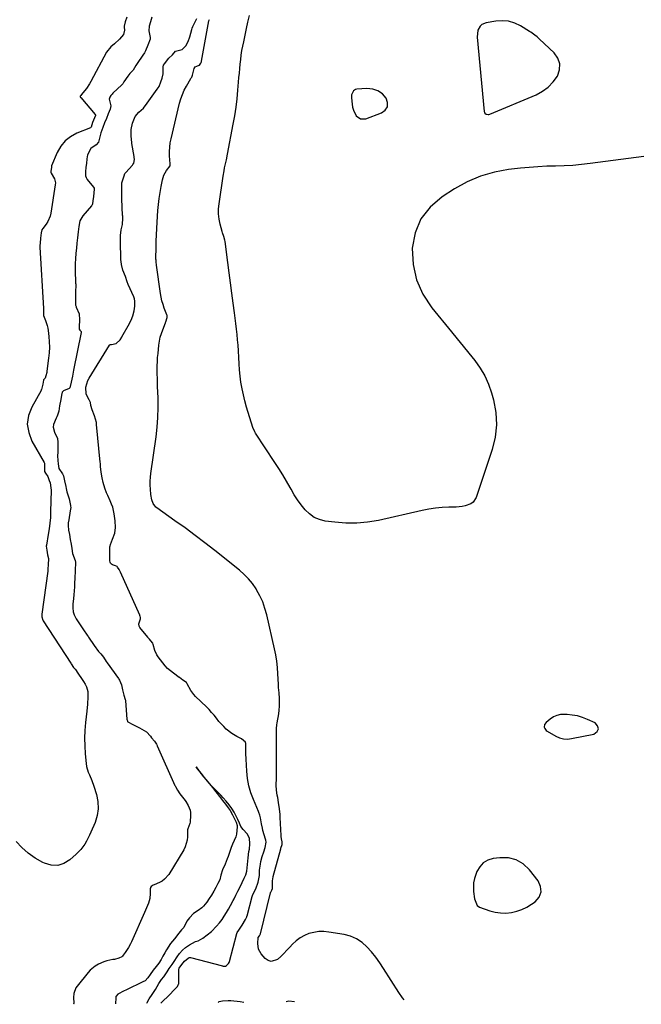
# Model space of a CAD drawing. Units: inches. Extents: x 1846853 to 1852110, y 394669 to 400047.
# Drawn here: x 1848202 to 1848621, y 394686 to 395349 of the extents above; entities that cross this region are included whole.
import ezdxf

# ---------------------------------------------------------------- set-up
doc = ezdxf.new("R2010")
doc.units = ezdxf.units.IN
doc.header["$MEASUREMENT"] = 0
for name, color, linetype in [('1', 7, 'Continuous'), ('7', 7, 'Continuous'), ('8', 7, 'Continuous')]:
    doc.layers.add(name, color=color, linetype=linetype)

msp = doc.modelspace()

# ---------------------------------------------------------------- linework, layer by layer
at = {"layer": '1', "color": 18}
for points in [[(1848550.9, 395337.58, 1824), (1848549.22, 395338.89, 1824), (1848546.6, 395340.71, 1824), (1848545.7, 395341.28, 1824), (1848539.75, 395345.02, 1824), (1848535.77, 395346.92, 1824), (1848531.67, 395348.2, 1824), (1848527.39, 395348.54, 1824), (1848522.99, 395348.26, 1824), (1848516.49, 395347.09, 1824), (1848513.68, 395345.9, 1824), (1848512.58, 395344.86, 1824), (1848511, 395342.13, 1824), (1848510.37, 395337.43, 1824), (1848515.23, 395287.47, 1824), (1848515.39, 395286.86, 1824), (1848515.65, 395286.33, 1824), (1848516.58, 395285.54, 1824), (1848517.8, 395285.24, 1824), (1848518.42, 395285.31, 1824), (1848519.04, 395285.48, 1824), (1848550.12, 395298.61, 1824), (1848554.44, 395300.96, 1824), (1848558.35, 395303.78, 1824), (1848561.64, 395307.3, 1824), (1848564.52, 395311.28, 1824), (1848565.87, 395315.48, 1824), (1848566.12, 395319.52, 1824), (1848564.73, 395323.32, 1824), (1848562.25, 395326.96, 1824), (1848552.49, 395336.17, 1824), (1848550.9, 395337.58, 1824)], [(1848443.59, 395301.38, 1824), (1848440.08, 395302.49, 1824), (1848436.21, 395302.89, 1824), (1848429.48, 395302.48, 1824), (1848428.54, 395302.27, 1824), (1848427.04, 395301.27, 1824), (1848425.83, 395298.57, 1824), (1848425.74, 395296.55, 1824), (1848426.14, 395292.27, 1824), (1848426.5, 395290.21, 1824), (1848427.05, 395288.23, 1824), (1848428.96, 395284.55, 1824), (1848431.81, 395282.44, 1824), (1848435.35, 395282.53, 1824), (1848445.94, 395286.43, 1824), (1848448.44, 395288.36, 1824), (1848449.98, 395290.61, 1824), (1848450.08, 395293.33, 1824), (1848449.22, 395296.37, 1824), (1848446.58, 395299.23, 1824), (1848443.59, 395301.38, 1824)], [(1848555.89, 394874.39, 1822), (1848555.69, 394872.66, 1822), (1848555.94, 394871.79, 1822), (1848556.92, 394870.36, 1822), (1848557.64, 394869.8, 1822), (1848563.4, 394866.54, 1822), (1848565.95, 394865.44, 1822), (1848568.56, 394864.73, 1822), (1848571.27, 394864.6, 1822), (1848574.03, 394864.85, 1822), (1848589.02, 394867.88, 1822), (1848591.19, 394869.59, 1822), (1848592.25, 394871.43, 1822), (1848591.61, 394873.44, 1822), (1848589.85, 394875.58, 1822), (1848584.71, 394877.84, 1822), (1848581.39, 394879.09, 1822), (1848578.01, 394880.1, 1822), (1848574.54, 394880.72, 1822), (1848571.01, 394881.1, 1822), (1848566.68, 394881.02, 1822), (1848564.18, 394880.5, 1822), (1848561.85, 394879.44, 1822), (1848559.64, 394878.02, 1822), (1848556.91, 394875.79, 1822), (1848555.89, 394874.39, 1822)], [(1848508.02, 394767.67, 1822), (1848507.88, 394764.79, 1822), (1848508.03, 394761.86, 1822), (1848508.69, 394756.98, 1822), (1848510.48, 394752.41, 1822), (1848512.09, 394751.39, 1822), (1848518.95, 394748.94, 1822), (1848522.53, 394747.97, 1822), (1848526.14, 394747.38, 1822), (1848529.79, 394747.35, 1822), (1848533.48, 394747.71, 1822), (1848537.1, 394748.59, 1822), (1848540.59, 394749.77, 1822), (1848543.91, 394751.39, 1822), (1848547.11, 394753.31, 1822), (1848549.47, 394754.94, 1822), (1848552.14, 394758.15, 1822), (1848553.59, 394761.54, 1822), (1848553.21, 394765.21, 1822), (1848551.61, 394769.06, 1822), (1848545.81, 394776.48, 1822), (1848541.53, 394780.41, 1822), (1848536.82, 394783.25, 1822), (1848531.45, 394784.48, 1822), (1848525.65, 394784.62, 1822), (1848521.26, 394784, 1822), (1848517.68, 394782.88, 1822), (1848514.58, 394781.15, 1822), (1848512.18, 394778.53, 1822), (1848510.25, 394775.32, 1822), (1848509.45, 394773.31, 1822), (1848508.59, 394770.51, 1822), (1848508.02, 394767.67, 1822)]]:
    msp.add_polyline3d(points, dxfattribs=at)
at = {"layer": '7', "color": 18}
for points in [[(1848274.52, 395351.01, 1822), (1848273.37, 395347.77, 1822), (1848272.65, 395344.91, 1822), (1848272.67, 395344.24, 1822), (1848272.82, 395342.22, 1822), (1848272.12, 395339.26, 1822), (1848269.49, 395336.05, 1822), (1848266.08, 395332.85, 1822), (1848263.6, 395330.97, 1822), (1848260.74, 395327.39, 1822), (1848250.28, 395307.56, 1822), (1848249.33, 395305.91, 1822), (1848247.2, 395302.78, 1822), (1848246.01, 395301.3, 1822), (1848243.8, 395298.74, 1822), (1848243.38, 395298.24, 1822), (1848243.05, 395297.7, 1822), (1848243.05, 395297.35, 1822), (1848243.28, 395296.84, 1822), (1848243.4, 395296.69, 1822), (1848253.18, 395285.42, 1822), (1848253.3, 395285.21, 1822), (1848253.28, 395284.61, 1822), (1848252.61, 395283.02, 1822), (1848251.35, 395279.86, 1822), (1848250.38, 395276.7, 1822), (1848250, 395276.33, 1822), (1848249.88, 395276.27, 1822), (1848240.71, 395272.66, 1822), (1848236.5, 395270.37, 1822), (1848232.81, 395267.55, 1822), (1848229.9, 395263.93, 1822), (1848227.52, 395259.78, 1822), (1848223.75, 395250.85, 1822), (1848223.66, 395250.56, 1822), (1848223.59, 395249.79, 1822), (1848223.31, 395247.02, 1822), (1848223.27, 395246.44, 1822), (1848223.47, 395245.82, 1822), (1848225.76, 395242.01, 1822), (1848226.33, 395239.38, 1822), (1848226.27, 395237.99, 1822), (1848223.28, 395218.97, 1822), (1848222.8, 395216.96, 1822), (1848221.18, 395213.24, 1822), (1848220.04, 395211.52, 1822), (1848217.8, 395208.65, 1822), (1848217.08, 395207.6, 1822), (1848216.7, 395205.67, 1822), (1848216.29, 395202.07, 1822), (1848216, 395198.67, 1822), (1848215.88, 395196.98, 1822), (1848215.89, 395196.22, 1822), (1848215.9, 395196.03, 1822), (1848218.26, 395154.75, 1822), (1848218.28, 395154.23, 1822), (1848218.21, 395151.08, 1822), (1848218.29, 395149.87, 1822), (1848219.67, 395146.48, 1822), (1848220.79, 395143.17, 1822), (1848221.15, 395141.47, 1822), (1848221.42, 395139.74, 1822), (1848221.86, 395135.86, 1822), (1848222.14, 395132.17, 1822), (1848222.24, 395128.49, 1822), (1848222.07, 395124.81, 1822), (1848221.72, 395121.13, 1822), (1848220.57, 395112.4, 1822), (1848220.45, 395111.6, 1822), (1848219.96, 395109.22, 1822), (1848219.47, 395107.7, 1822), (1848219.05, 395107.16, 1822), (1848218.39, 395106.51, 1822), (1848218.32, 395106.42, 1822), (1848218.27, 395106.33, 1822), (1848217.77, 395103.6, 1822), (1848217.27, 395100.86, 1822), (1848217, 395100.08, 1822), (1848216.82, 395099.76, 1822), (1848216.73, 395099.6, 1822), (1848216.64, 395099.44, 1822), (1848210.35, 395088.24, 1822), (1848208.26, 395082.48, 1822), (1848207.38, 395076.74, 1822), (1848208.32, 395071, 1822), (1848210.48, 395065.27, 1822), (1848218.79, 395050.88, 1822), (1848218.84, 395050.78, 1822), (1848218.95, 395050.46, 1822), (1848218.98, 395049.24, 1822), (1848218.94, 395046.25, 1822), (1848219.07, 395044.72, 1822), (1848219.59, 395043.62, 1822), (1848221.12, 395041.43, 1822), (1848222.21, 395038.8, 1822), (1848222.75, 395037.18, 1822), (1848223.35, 395033.85, 1822), (1848223.42, 395032.14, 1822), (1848223.08, 395017.63, 1822), (1848222.91, 395013.79, 1822), (1848222.61, 395009.97, 1822), (1848222.13, 395006.16, 1822), (1848221.54, 395002.37, 1822), (1848220.25, 394995.21, 1822), (1848220.16, 394994.58, 1822), (1848220.54, 394991.72, 1822), (1848221.06, 394988.62, 1822), (1848221.78, 394986.17, 1822), (1848221.55, 394981.97, 1822), (1848221.29, 394979.17, 1822), (1848221.12, 394977.78, 1822), (1848217.24, 394948.62, 1822), (1848217.21, 394948.42, 1822), (1848217.16, 394946.83, 1822), (1848217.9, 394944.59, 1822), (1848218.09, 394944.28, 1822), (1848218.19, 394944.12, 1822), (1848236.65, 394915.8, 1822), (1848237.05, 394915.2, 1822), (1848238.58, 394912.86, 1822), (1848239.73, 394911.56, 1822), (1848240.44, 394910.55, 1822), (1848240.54, 394910.4, 1822), (1848245.36, 394903.39, 1822), (1848246.45, 394901.6, 1822), (1848247.35, 394899.7, 1822), (1848248.09, 394896.68, 1822), (1848248.14, 394892.93, 1822), (1848247.99, 394888.13, 1822), (1848247.55, 394883.34, 1822), (1848246.64, 394875.7, 1822), (1848246.18, 394870.44, 1822), (1848245.95, 394865.18, 1822), (1848246.07, 394859.92, 1822), (1848246.42, 394854.65, 1822), (1848247.05, 394848.19, 1822), (1848247.37, 394846.18, 1822), (1848248.49, 394842.3, 1822), (1848249.29, 394840.44, 1822), (1848250.97, 394836.7, 1822), (1848252.31, 394832.84, 1822), (1848254.02, 394827.17, 1822), (1848254.92, 394822.4, 1822), (1848255.16, 394817.66, 1822), (1848254.41, 394812.98, 1822), (1848253.01, 394808.33, 1822), (1848250.24, 394801.77, 1822), (1848249.31, 394799.71, 1822), (1848247.21, 394795.73, 1822), (1848246.05, 394793.79, 1822), (1848243.38, 394790.18, 1822), (1848240.24, 394786.97, 1822), (1848235.95, 394783.15, 1822), (1848231.98, 394780.77, 1822), (1848227.86, 394779.42, 1822), (1848223.54, 394779.61, 1822), (1848219.07, 394780.84, 1822), (1848217.77, 394781.48, 1822), (1848212.75, 394784.35, 1822), (1848208.03, 394787.6, 1822), (1848203.76, 394791.42, 1822), (1848199.8, 394795.63, 1822)], [(1848461.36, 394688.84, 1822), (1848460.13, 394690.27, 1822), (1848457.73, 394693.76, 1822), (1848447.39, 394710.07, 1822), (1848444.83, 394713.89, 1822), (1848442.14, 394717.6, 1822), (1848439.25, 394721.16, 1822), (1848436.23, 394724.62, 1822), (1848432.88, 394727.58, 1822), (1848429.26, 394730.02, 1822), (1848425.22, 394731.7, 1822), (1848420.91, 394732.86, 1822), (1848410.49, 394734.55, 1822), (1848407.11, 394734.85, 1822), (1848403.76, 394734.83, 1822), (1848400.45, 394734.33, 1822), (1848397.16, 394733.5, 1822), (1848394.04, 394732.2, 1822), (1848391.11, 394730.61, 1822), (1848388.45, 394728.59, 1822), (1848385.98, 394726.28, 1822), (1848384.28, 394724.42, 1822), (1848382.26, 394722.28, 1822), (1848380.21, 394720.19, 1822), (1848378.09, 394718.15, 1822), (1848375.93, 394716.16, 1822), (1848371.72, 394714.71, 1822), (1848369.7, 394715.36, 1822), (1848367.73, 394716.7, 1822), (1848365.05, 394719.82, 1822), (1848363.19, 394723.08, 1822), (1848362.67, 394726.8, 1822), (1848362.9, 394730.77, 1822), (1848362.95, 394730.89, 1822), (1848363.78, 394732.07, 1822), (1848364.38, 394733.31, 1822), (1848371.29, 394761.03, 1822), (1848371.33, 394761.15, 1822), (1848371.4, 394761.38, 1822), (1848371.64, 394761.93, 1822), (1848372.12, 394762.85, 1822), (1848372.49, 394763.83, 1822), (1848372.68, 394768.83, 1822), (1848372.89, 394770.65, 1822), (1848373.03, 394771.47, 1822), (1848373.13, 394771.88, 1822), (1848378.13, 394790.65, 1822), (1848378.27, 394791.16, 1822), (1848379.06, 394793.57, 1822), (1848379.15, 394795.29, 1822), (1848378.68, 394797.44, 1822), (1848378.48, 394798.88, 1822), (1848378.42, 394799.61, 1822), (1848377.79, 394811.74, 1822), (1848377.66, 394813.71, 1822), (1848377.28, 394817.62, 1822), (1848376.69, 394821.79, 1822), (1848376.11, 394825.14, 1822), (1848375.79, 394826.81, 1822), (1848375.28, 394830.16, 1822), (1848375.13, 394833.55, 1822), (1848375.16, 394838.21, 1822), (1848375.19, 394842.24, 1822), (1848375.2, 394846.28, 1822), (1848375.2, 394850.31, 1822), (1848375.2, 394854.34, 1822), (1848375.17, 394865.41, 1822), (1848375.18, 394866.67, 1822), (1848375.23, 394869.19, 1822), (1848375.34, 394871.7, 1822), (1848375.59, 394874.19, 1822), (1848375.77, 394875.44, 1822), (1848376.74, 394881.54, 1822), (1848377.07, 394884.13, 1822), (1848377.28, 394886.71, 1822), (1848377.33, 394889.31, 1822), (1848377.27, 394891.91, 1822), (1848377.06, 394895.66, 1822), (1848376.71, 394899.32, 1822), (1848376.58, 394900.79, 1822), (1848376.54, 394901.52, 1822), (1848376.23, 394908.59, 1822), (1848375.93, 394912.84, 1822), (1848375.47, 394917.08, 1822), (1848374.79, 394921.28, 1822), (1848373.95, 394925.46, 1822), (1848368.75, 394948.21, 1822), (1848367.51, 394952.63, 1822), (1848365.99, 394956.95, 1822), (1848364.06, 394961.1, 1822), (1848361.86, 394965.13, 1822), (1848361.46, 394965.78, 1822), (1848359.08, 394969.26, 1822), (1848356.47, 394972.54, 1822), (1848353.53, 394975.52, 1822), (1848350.37, 394978.31, 1822), (1848333.71, 394991.5, 1822), (1848327.09, 394996.67, 1822), (1848320.4, 395001.76, 1822), (1848313.64, 395006.76, 1822), (1848306.83, 395011.68, 1822), (1848294.72, 395020.29, 1822), (1848293.98, 395020.9, 1822), (1848292.25, 395023.17, 1822), (1848291.22, 395025.63, 1822), (1848290.58, 395029.22, 1822), (1848290.29, 395033.03, 1822), (1848290.17, 395035.66, 1822), (1848290.17, 395038.29, 1822), (1848290.34, 395040.91, 1822), (1848290.62, 395043.52, 1822), (1848294.13, 395068.21, 1822), (1848294.88, 395074.75, 1822), (1848295.39, 395081.31, 1822), (1848295.56, 395087.88, 1822), (1848295.49, 395094.47, 1822), (1848295.21, 395102.07, 1822), (1848295.11, 395104.86, 1822), (1848295.03, 395107.66, 1822), (1848294.98, 395110.45, 1822), (1848294.93, 395113.25, 1822), (1848294.95, 395116.04, 1822), (1848295.03, 395118.83, 1822), (1848295.21, 395121.62, 1822), (1848295.45, 395124.4, 1822), (1848296.03, 395129.97, 1822), (1848296.42, 395132.62, 1822), (1848296.96, 395135.23, 1822), (1848297.71, 395137.79, 1822), (1848298.61, 395140.31, 1822), (1848300.47, 395144.93, 1822), (1848300.55, 395145.11, 1822), (1848300.79, 395145.65, 1822), (1848301.59, 395148.62, 1822), (1848301.51, 395150.03, 1822), (1848301.37, 395150.47, 1822), (1848299.64, 395154.96, 1822), (1848298.81, 395157.33, 1822), (1848298.1, 395159.74, 1822), (1848297.55, 395162.18, 1822), (1848297.11, 395164.66, 1822), (1848294.39, 395183.8, 1822), (1848294.15, 395186.09, 1822), (1848294.1, 395187.23, 1822), (1848294.09, 395187.81, 1822), (1848294.09, 395188.38, 1822), (1848294.17, 395195.74, 1822), (1848294.25, 395199.99, 1822), (1848294.37, 395204.24, 1822), (1848294.58, 395208.49, 1822), (1848294.83, 395212.74, 1822), (1848295.37, 395220.56, 1822), (1848295.72, 395224.63, 1822), (1848296.18, 395228.68, 1822), (1848296.79, 395232.71, 1822), (1848297.5, 395236.73, 1822), (1848298.38, 395241.22, 1822), (1848299.45, 395244.58, 1822), (1848301.24, 395247.61, 1822), (1848303.58, 395250.81, 1822), (1848303.64, 395250.98, 1822), (1848303.62, 395252.17, 1822), (1848303.29, 395257.59, 1822), (1848303.25, 395260.46, 1822), (1848303.37, 395263.32, 1822), (1848303.74, 395266.16, 1822), (1848304.27, 395268.98, 1822), (1848309.96, 395292.98, 1822), (1848310.81, 395295.97, 1822), (1848311.84, 395298.89, 1822), (1848313.12, 395301.7, 1822), (1848314.58, 395304.44, 1822), (1848317.57, 395309.52, 1822), (1848317.83, 395309.98, 1822), (1848318.14, 395310.59, 1822), (1848318.61, 395311.9, 1822), (1848319.76, 395316.25, 1822), (1848320.4, 395317.36, 1822), (1848321.49, 395318.02, 1822), (1848323.22, 395318.58, 1822), (1848323.24, 395318.59, 1822), (1848323.4, 395318.68, 1822), (1848324.27, 395319.87, 1822), (1848324.52, 395320.44, 1822), (1848324.65, 395320.86, 1822), (1848324.7, 395321.07, 1822), (1848324.74, 395321.29, 1822), (1848329.74, 395348.42, 1822), (1848330.12, 395349.46, 1822)], [(1848622.68, 395257.16, 1824), (1848586.5, 395252.24, 1824), (1848580.68, 395251.56, 1824), (1848574.84, 395251.04, 1824), (1848569, 395250.73, 1824), (1848563.14, 395250.58, 1824), (1848557.28, 395250.44, 1824), (1848551.42, 395250.17, 1824), (1848545.58, 395249.72, 1824), (1848539.75, 395249.13, 1824), (1848531.67, 395248.19, 1824), (1848522.03, 395246.39, 1824), (1848512.69, 395243.77, 1824), (1848503.79, 395239.91, 1824), (1848495.17, 395235.23, 1824), (1848486.78, 395229.89, 1824), (1848478.78, 395222.94, 1824), (1848472.46, 395215, 1824), (1848468.69, 395205.58, 1824), (1848466.6, 395195.19, 1824), (1848467.3, 395184.31, 1824), (1848469.49, 395173.93, 1824), (1848473.92, 395164.28, 1824), (1848479.84, 395155.13, 1824), (1848493.08, 395139, 1824), (1848497.04, 395134.16, 1824), (1848500.99, 395129.31, 1824), (1848504.93, 395124.45, 1824), (1848508.87, 395119.58, 1824), (1848512.44, 395114.53, 1824), (1848515.58, 395109.25, 1824), (1848518.04, 395103.63, 1824), (1848520.06, 395097.78, 1824), (1848521.38, 395093.03, 1824), (1848522.92, 395084.64, 1824), (1848523.45, 395076.28, 1824), (1848522.49, 395067.96, 1824), (1848520.54, 395059.66, 1824), (1848509.74, 395027.29, 1824), (1848507.72, 395024.08, 1824), (1848506.21, 395022.99, 1824), (1848502.45, 395021.65, 1824), (1848500.44, 395021.24, 1824), (1848496.33, 395020.86, 1824), (1848491.41, 395020.74, 1824), (1848486.89, 395020.49, 1824), (1848482.39, 395020.07, 1824), (1848477.93, 395019.38, 1824), (1848473.48, 395018.52, 1824), (1848443.9, 395011.91, 1824), (1848436.61, 395010.69, 1824), (1848429.3, 395009.97, 1824), (1848421.96, 395010.03, 1824), (1848414.59, 395010.6, 1824), (1848408.13, 395011.45, 1824), (1848404.22, 395012.43, 1824), (1848400.59, 395013.93, 1824), (1848397.4, 395016.21, 1824), (1848394.5, 395019, 1824), (1848391.93, 395022.31, 1824), (1848389.5, 395025.69, 1824), (1848387.26, 395029.21, 1824), (1848385.14, 395032.82, 1824), (1848384.42, 395034.12, 1824), (1848382, 395038.42, 1824), (1848379.5, 395042.67, 1824), (1848376.9, 395046.85, 1824), (1848374.23, 395051, 1824), (1848361.19, 395070.7, 1824), (1848360.64, 395071.58, 1824), (1848359.38, 395074.41, 1824), (1848355.14, 395088.24, 1824), (1848353.98, 395092.33, 1824), (1848352.94, 395096.45, 1824), (1848352.09, 395100.6, 1824), (1848351.33, 395104.96, 1824), (1848350.78, 395109.09, 1824), (1848350.32, 395113.23, 1824), (1848350.01, 395117.38, 1824), (1848349.8, 395121.54, 1824), (1848349.6, 395126.21, 1824), (1848349.38, 395129.87, 1824), (1848349.08, 395133.53, 1824), (1848348.73, 395137.18, 1824), (1848348.32, 395140.82, 1824), (1848347.88, 395144.47, 1824), (1848347.42, 395148.11, 1824), (1848346.95, 395151.74, 1824), (1848346.07, 395158.18, 1824), (1848345.15, 395165.04, 1824), (1848344.23, 395171.89, 1824), (1848343.33, 395178.75, 1824), (1848342.44, 395185.61, 1824), (1848340.62, 395199.73, 1824), (1848340.47, 395200.6, 1824), (1848339.7, 395203.12, 1824), (1848338.8, 395205.61, 1824), (1848338.56, 395206.46, 1824), (1848337.28, 395211.53, 1824), (1848336.63, 395214.94, 1824), (1848336.26, 395218.36, 1824), (1848336.29, 395221.8, 1824), (1848336.59, 395225.25, 1824), (1848339.3, 395243.7, 1824), (1848339.94, 395247.44, 1824), (1848340.32, 395249.31, 1824), (1848341.16, 395253.01, 1824), (1848341.57, 395254.87, 1824), (1848342.33, 395258.6, 1824), (1848346.15, 395278.76, 1824), (1848347.14, 395284.47, 1824), (1848348.01, 395290.2, 1824), (1848348.7, 395295.95, 1824), (1848349.27, 395301.72, 1824), (1848349.73, 395307.22, 1824), (1848349.98, 395310.25, 1824), (1848350.25, 395313.28, 1824), (1848350.52, 395316.31, 1824), (1848350.8, 395319.34, 1824), (1848351.14, 395322.36, 1824), (1848351.53, 395325.37, 1824), (1848352.02, 395328.37, 1824), (1848352.57, 395331.36, 1824), (1848353.16, 395334.32, 1824), (1848354.07, 395338.77, 1824), (1848355.03, 395343.22, 1824), (1848356.05, 395347.65, 1824), (1848357.11, 395352.08, 1824)], [(1848287.84, 394686.52, 1818), (1848288.14, 394687.08, 1818), (1848289.57, 394689.55, 1818), (1848291.4, 394692.44, 1818), (1848293.69, 394695.85, 1818), (1848296.06, 394699.92, 1818), (1848297.8, 394702.47, 1818), (1848299.31, 394704.44, 1818), (1848301.59, 394707.73, 1818), (1848302.97, 394709.94, 1818), (1848304.9, 394712.77, 1818), (1848306.24, 394714.71, 1818), (1848308.39, 394717.83, 1818), (1848310.03, 394720.07, 1818), (1848311.96, 394722.23, 1818), (1848314.01, 394724.11, 1818), (1848316.56, 394726.01, 1818), (1848320.77, 394728.19, 1818), (1848322.42, 394728.71, 1818), (1848325.63, 394730.46, 1818), (1848328.65, 394732.65, 1818), (1848331.55, 394735.02, 1818), (1848334.83, 394738.58, 1818), (1848336.95, 394740.74, 1818), (1848338.6, 394742.89, 1818), (1848340.1, 394745.34, 1818), (1848341.57, 394747.81, 1818), (1848342.83, 394749.93, 1818), (1848344.3, 394752.43, 1818), (1848346.15, 394755.87, 1818), (1848346.7, 394757.01, 1818), (1848347.87, 394759.36, 1818), (1848349.28, 394762.01, 1818), (1848350.62, 394764.63, 1818), (1848352.15, 394767.87, 1818), (1848353.44, 394770.75, 1818), (1848354.52, 394773.19, 1818), (1848355.29, 394775.52, 1818), (1848355.72, 394779.96, 1818), (1848356.24, 394784.61, 1818), (1848356.74, 394788.84, 1818), (1848356.99, 394790.36, 1818), (1848357.27, 394793.87, 1818), (1848357.08, 394797.81, 1818), (1848355.51, 394800.8, 1818), (1848352.82, 394803.54, 1818), (1848351.31, 394805.72, 1818), (1848350.38, 394807.88, 1818), (1848349.21, 394810.48, 1818), (1848348.15, 394812.68, 1818), (1848346.68, 394815.26, 1818), (1848345.09, 394817.68, 1818), (1848343.36, 394820.16, 1818), (1848341.33, 394822.77, 1818), (1848339.33, 394824.99, 1818), (1848337.7, 394826.69, 1818), (1848335.28, 394829.19, 1818), (1848333.79, 394830.74, 1818), (1848331.5, 394833.16, 1818), (1848328.89, 394836.11, 1818), (1848326.81, 394838.56, 1818), (1848324.65, 394841.3, 1818), (1848322.16, 394844.61, 1818), (1848321.26, 394845.81, 1818), (1848322.74, 394843.58, 1818), (1848324.36, 394841.37, 1818), (1848324.45, 394841.25, 1818), (1848324.48, 394841.21, 1818), (1848326.13, 394839.1, 1818), (1848327.81, 394837.09, 1818), (1848327.85, 394837.03, 1818), (1848329.97, 394834.57, 1818), (1848332.06, 394832, 1818), (1848334.34, 394829.05, 1818), (1848335.2, 394827.98, 1818), (1848336.91, 394825.82, 1818), (1848338.95, 394823.21, 1818), (1848340.95, 394820.64, 1818), (1848342.68, 394818.27, 1818), (1848343.96, 394816.37, 1818), (1848345.7, 394813.47, 1818), (1848346.97, 394810.91, 1818), (1848348.03, 394808.56, 1818), (1848348.67, 394806.27, 1818), (1848348.68, 394805.88, 1818), (1848348.67, 394805.48, 1818), (1848348.22, 394800.45, 1818), (1848347.9, 394798.73, 1818), (1848346.84, 394796.14, 1818), (1848345.61, 394793.71, 1818), (1848344.78, 394791.56, 1818), (1848343.85, 394788.74, 1818), (1848342.65, 394785.34, 1818), (1848342.13, 394783.96, 1818), (1848340.59, 394780.21, 1818), (1848338.86, 394776.41, 1818), (1848337.78, 394772.77, 1818), (1848337.07, 394769.74, 1818), (1848335.79, 394767.21, 1818), (1848334.37, 394764.59, 1818), (1848332.99, 394762.07, 1818), (1848331.43, 394759.39, 1818), (1848329.94, 394757.05, 1818), (1848328.31, 394754.71, 1818), (1848326.08, 394751.97, 1818), (1848324.98, 394750.77, 1818), (1848322.54, 394749.01, 1818), (1848319.42, 394746.94, 1818), (1848316.55, 394744.2, 1818), (1848314.81, 394741.81, 1818), (1848312.75, 394737.71, 1818), (1848311.22, 394735.95, 1818), (1848309.48, 394733.86, 1818), (1848306.51, 394729.87, 1818), (1848303.94, 394726.78, 1818), (1848301.24, 394722.63, 1818), (1848299.97, 394720.49, 1818), (1848298.71, 394718.2, 1818), (1848297.47, 394715.95, 1818), (1848295.91, 394713.61, 1818), (1848294.15, 394711.38, 1818), (1848292.16, 394708.77, 1818), (1848290.14, 394705.94, 1818), (1848288.58, 394703.65, 1818), (1848286.69, 394701.78, 1818), (1848286.24, 394701.5, 1818), (1848285.77, 394701.24, 1818), (1848273.73, 394695.41, 1818), (1848272.56, 394694.88, 1818), (1848268.36, 394692.75, 1818), (1848267.15, 394691.39, 1818), (1848267.03, 394691.1, 1818), (1848267.03, 394689.8, 1818), (1848266.9, 394686.67, 1818), (1848266.82, 394686.24, 1818)], [(1848335.89, 394687.16, 1822), (1848336.59, 394687.67, 1822), (1848338.93, 394688.27, 1822), (1848342.65, 394688.51, 1822), (1848343.58, 394688.46, 1822), (1848344.5, 394688.38, 1822), (1848350.76, 394687.67, 1822), (1848353.26, 394687.39, 1822)], [(1848381.76, 394687.77, 1822), (1848381.8, 394687.78, 1822)], [(1848381.8, 394687.78, 1822), (1848383.66, 394688.2, 1822), (1848387.34, 394687.85, 1822)]]:
    msp.add_polyline3d(points, dxfattribs=at)
at = {"layer": '8', "color": 18}
for points in [[(1848291.19, 395350.84, 1820), (1848290.36, 395347.81, 1820), (1848289.56, 395344.76, 1820), (1848289.27, 395341.77, 1820), (1848290.17, 395337.18, 1820), (1848290.21, 395336.13, 1820), (1848288.67, 395332.09, 1820), (1848286.98, 395328.33, 1820), (1848286.34, 395326.89, 1820), (1848285.9, 395326.14, 1820), (1848285.75, 395325.9, 1820), (1848281, 395318.99, 1820), (1848280.56, 395318.32, 1820), (1848278.67, 395315.14, 1820), (1848276.57, 395313, 1820), (1848275.05, 395311.2, 1820), (1848272.5, 395307.38, 1820), (1848271.68, 395306.02, 1820), (1848271.11, 395305.37, 1820), (1848265.05, 395299.61, 1820), (1848264.6, 395299.15, 1820), (1848263.75, 395298.2, 1820), (1848262.94, 395297.08, 1820), (1848262.53, 395295.6, 1820), (1848263.7, 395291.19, 1820), (1848263.29, 395288.91, 1820), (1848261.9, 395285.71, 1820), (1848260.67, 395282.76, 1820), (1848259.45, 395279.68, 1820), (1848258.26, 395276.63, 1820), (1848256.97, 395273, 1820), (1848256.19, 395270.2, 1820), (1848255.26, 395266.81, 1820), (1848253.69, 395264.96, 1820), (1848250.11, 395262.4, 1820), (1848247.89, 395258.27, 1820), (1848247.5, 395255.37, 1820), (1848247.17, 395252.36, 1820), (1848246.91, 395249.86, 1820), (1848246.61, 395246.65, 1820), (1848246.6, 395243.93, 1820), (1848246.99, 395242.9, 1820), (1848247.5, 395242, 1820), (1848247.81, 395241.58, 1820), (1848252.05, 395236.31, 1820), (1848252.36, 395235.66, 1820), (1848252.4, 395234.93, 1820), (1848252.15, 395232.5, 1820), (1848251.88, 395230.07, 1820), (1848251.56, 395227.23, 1820), (1848251.31, 395225.22, 1820), (1848251.12, 395224.47, 1820), (1848250.88, 395224.03, 1820), (1848250.73, 395223.82, 1820), (1848244.84, 395217.11, 1820), (1848242.75, 395213.8, 1820), (1848242.05, 395209.79, 1820), (1848241.66, 395206.28, 1820), (1848241.2, 395202.19, 1820), (1848240.81, 395198.68, 1820), (1848240.47, 395195.29, 1820), (1848240.19, 395192.01, 1820), (1848239.87, 395188.18, 1820), (1848239.61, 395184.89, 1820), (1848239.55, 395181.01, 1820), (1848239.57, 395180.46, 1820), (1848239.96, 395171.62, 1820), (1848239.98, 395171.09, 1820), (1848240.01, 395169.49, 1820), (1848239.97, 395166.8, 1820), (1848239.87, 395163.53, 1820), (1848239.78, 395160.5, 1820), (1848239.76, 395158.16, 1820), (1848239.95, 395156.85, 1820), (1848240.2, 395156, 1820), (1848240.36, 395155.58, 1820), (1848242.31, 395150.99, 1820), (1848242.58, 395146.97, 1820), (1848242.3, 395142.35, 1820), (1848242.41, 395140.72, 1820), (1848242.73, 395140.06, 1820), (1848243.29, 395139.53, 1820), (1848243.68, 395139.1, 1820), (1848243.76, 395138.93, 1820), (1848243.77, 395138.57, 1820), (1848238.61, 395113.12, 1820), (1848237.77, 395109.09, 1820), (1848236.88, 395105.06, 1820), (1848235.98, 395101.15, 1820), (1848235.79, 395100.88, 1820), (1848235.52, 395100.69, 1820), (1848231.74, 395099.06, 1820), (1848230.93, 395098.33, 1820), (1848230.33, 395096.3, 1820), (1848229.88, 395093.43, 1820), (1848229.19, 395089.04, 1820), (1848228.53, 395085.56, 1820), (1848227.82, 395082.86, 1820), (1848227.22, 395081.57, 1820), (1848226.81, 395080.72, 1820), (1848225.04, 395076.45, 1820), (1848224.81, 395074.75, 1820), (1848225.61, 395071.34, 1820), (1848227.72, 395066.98, 1820), (1848228.04, 395064.54, 1820), (1848227.97, 395061.46, 1820), (1848227.89, 395057.86, 1820), (1848227.84, 395055.29, 1820), (1848227.91, 395052.32, 1820), (1848228.11, 395049.96, 1820), (1848228.7, 395046.75, 1820), (1848231.17, 395043.35, 1820), (1848231.78, 395041.93, 1820), (1848232.51, 395038.58, 1820), (1848233.24, 395034.64, 1820), (1848233.48, 395033.46, 1820), (1848234.11, 395031.07, 1820), (1848235.53, 395026.33, 1820), (1848236.56, 395021.83, 1820), (1848236.63, 395020.01, 1820), (1848236.59, 395019.71, 1820), (1848235.08, 395010.97, 1820), (1848234.99, 395010.37, 1820), (1848234.84, 395008.34, 1820), (1848235.2, 395005.35, 1820), (1848235.77, 395002.29, 1820), (1848236.34, 394999.12, 1820), (1848236.92, 394995.85, 1820), (1848237.4, 394992.92, 1820), (1848237.93, 394989.5, 1820), (1848239.59, 394984.88, 1820), (1848239.82, 394983.79, 1820), (1848239.82, 394983.42, 1820), (1848239.42, 394972.63, 1820), (1848239.29, 394969.92, 1820), (1848239.12, 394967.2, 1820), (1848238.91, 394964.49, 1820), (1848238.66, 394961.79, 1820), (1848238.18, 394956.95, 1820), (1848238.09, 394955.8, 1820), (1848238.03, 394952.96, 1820), (1848238.31, 394950.39, 1820), (1848238.96, 394948.28, 1820), (1848240.24, 394945.55, 1820), (1848241.11, 394944.15, 1820), (1848246.14, 394936.73, 1820), (1848246.76, 394935.84, 1820), (1848247.73, 394934.52, 1820), (1848248.37, 394933.62, 1820), (1848248.67, 394933.17, 1820), (1848252.36, 394927.6, 1820), (1848255.25, 394923.54, 1820), (1848256.82, 394921.98, 1820), (1848258.65, 394919.71, 1820), (1848260.6, 394916.9, 1820), (1848261.21, 394916.02, 1820), (1848268.81, 394905.33, 1820), (1848269.08, 394904.94, 1820), (1848269.57, 394904.13, 1820), (1848270.8, 394901.14, 1820), (1848271.63, 394897.81, 1820), (1848272.41, 394894.17, 1820), (1848273.41, 394891.2, 1820), (1848273.52, 394890.69, 1820), (1848273.54, 394890.52, 1820), (1848274.54, 394877.84, 1820), (1848274.57, 394877.58, 1820), (1848274.93, 394876.37, 1820), (1848275.06, 394876.21, 1820), (1848278.52, 394874.38, 1820), (1848282.93, 394872.19, 1820), (1848286.22, 394870.39, 1820), (1848287.7, 394869.39, 1820), (1848290.3, 394866.6, 1820), (1848291.17, 394865.49, 1820), (1848293.02, 394863.24, 1820), (1848294.4, 394861.05, 1820), (1848294.84, 394860.16, 1820), (1848294.91, 394860.01, 1820), (1848306.88, 394833.33, 1820), (1848306.98, 394833.13, 1820), (1848307.27, 394832.49, 1820), (1848308.6, 394830.09, 1820), (1848310.17, 394827.67, 1820), (1848311.95, 394825.45, 1820), (1848313.85, 394823.12, 1820), (1848314.25, 394822.55, 1820), (1848315.84, 394819.89, 1820), (1848317.14, 394816.7, 1820), (1848317.37, 394815.01, 1820), (1848317.39, 394813.27, 1820), (1848317.01, 394808.61, 1820), (1848316.8, 394807.72, 1820), (1848315.43, 394804.18, 1820), (1848315.36, 394803.38, 1820), (1848315.3, 394798.68, 1820), (1848315.09, 394796.38, 1820), (1848313.84, 394792.03, 1820), (1848312.81, 394789.97, 1820), (1848302.64, 394773.34, 1820), (1848299.93, 394770.14, 1820), (1848298.24, 394768.93, 1820), (1848296.38, 394767.92, 1820), (1848292.87, 394766.4, 1820), (1848292.16, 394766.08, 1820), (1848290.93, 394765.2, 1820), (1848290.45, 394764.64, 1820), (1848290.31, 394764.23, 1820), (1848290.24, 394763.58, 1820), (1848290.27, 394760.47, 1820), (1848289.99, 394757.2, 1820), (1848289.07, 394754.01, 1820), (1848288.44, 394752.45, 1820), (1848287.13, 394749.34, 1820), (1848286.45, 394747.8, 1820), (1848277.57, 394728, 1820), (1848276.94, 394726.68, 1820), (1848275.52, 394724.13, 1820), (1848273.29, 394720.77, 1820), (1848271.95, 394718.97, 1820), (1848271.43, 394718.21, 1820), (1848271.11, 394717.9, 1820), (1848269.04, 394717.05, 1820), (1848266.03, 394716.15, 1820), (1848265, 394715.94, 1820), (1848261, 394715.12, 1820), (1848259.04, 394714.54, 1820), (1848255.27, 394712.92, 1820), (1848253.13, 394711.64, 1820), (1848249.78, 394708.88, 1820), (1848248.3, 394707.26, 1820), (1848240.9, 394698.09, 1820), (1848240.12, 394696.96, 1820), (1848238.7, 394693.17, 1820), (1848238.45, 394690.42, 1820), (1848238.74, 394686.71, 1820), (1848238.58, 394685.9, 1820), (1848238.55, 394685.86, 1820)], [(1848297.43, 394686.65, 1820), (1848297.82, 394687.03, 1820), (1848303.11, 394692.27, 1820), (1848303.76, 394692.93, 1820), (1848305.63, 394694.97, 1820), (1848308.64, 394697.94, 1820), (1848309.35, 394699.45, 1820), (1848309.38, 394699.74, 1820), (1848309.54, 394709.06, 1820), (1848309.55, 394709.28, 1820), (1848309.79, 394710.12, 1820), (1848311.55, 394712.77, 1820), (1848313.26, 394715.02, 1820), (1848315.66, 394716.94, 1820), (1848316.43, 394717.33, 1820), (1848317.23, 394717.44, 1820), (1848317.4, 394717.41, 1820), (1848338.88, 394711.67, 1820), (1848339.21, 394711.6, 1820), (1848340.18, 394711.52, 1820), (1848340.82, 394711.61, 1820), (1848341.63, 394712.11, 1820), (1848343.04, 394713.26, 1820), (1848343.43, 394713.93, 1820), (1848343.69, 394714.67, 1820), (1848348.51, 394733.59, 1820), (1848348.71, 394734.17, 1820), (1848349.83, 394735.71, 1820), (1848352.2, 394739.14, 1820), (1848354.49, 394743.03, 1820), (1848355.23, 394744.81, 1820), (1848355.35, 394745.19, 1820), (1848355.46, 394745.57, 1820), (1848358.94, 394758.44, 1820), (1848359.42, 394759.85, 1820), (1848361.34, 394763.69, 1820), (1848362.93, 394768.04, 1820), (1848363.82, 394772.71, 1820), (1848363.87, 394776.34, 1820), (1848364.38, 394780.27, 1820), (1848364.78, 394782.11, 1820), (1848365.61, 394785.38, 1820), (1848366.68, 394788.58, 1820), (1848367.74, 394791.4, 1820), (1848368.25, 394795.07, 1820), (1848368.08, 394796.42, 1820), (1848367.87, 394797.22, 1820), (1848366.15, 394802.95, 1820), (1848365.73, 394804.46, 1820), (1848365.06, 394807.52, 1820), (1848364.44, 394811.55, 1820), (1848364.03, 394813.39, 1820), (1848363.45, 394815.18, 1820), (1848363.21, 394815.76, 1820), (1848359.74, 394823.77, 1820), (1848358.01, 394828.42, 1820), (1848356.63, 394833.14, 1820), (1848355.76, 394837.98, 1820), (1848355.23, 394842.91, 1820), (1848354.79, 394851.12, 1820), (1848354.65, 394854.73, 1820), (1848354.62, 394856.54, 1820), (1848354.61, 394858.35, 1820), (1848354.62, 394861.66, 1820), (1848354.49, 394862.24, 1820), (1848354.42, 394862.38, 1820), (1848351.65, 394864.77, 1820), (1848348.49, 394866.33, 1820), (1848345.16, 394868.29, 1820), (1848341.46, 394871.28, 1820), (1848339.73, 394872.94, 1820), (1848336.51, 394876.46, 1820), (1848334.82, 394878.6, 1820), (1848333.23, 394880.61, 1820), (1848331.57, 394882.56, 1820), (1848329.83, 394884.44, 1820), (1848328.03, 394886.26, 1820), (1848320.74, 394893.27, 1820), (1848319.56, 394894.53, 1820), (1848317.51, 394897.31, 1820), (1848315.17, 394901.71, 1820), (1848314.66, 394902.56, 1820), (1848312.07, 394904.33, 1820), (1848309.89, 394906, 1820), (1848309.71, 394906.13, 1820), (1848305.79, 394908.96, 1820), (1848303.81, 394910.52, 1820), (1848301.94, 394912.18, 1820), (1848300.23, 394914.01, 1820), (1848298.61, 394915.93, 1820), (1848295.51, 394919.99, 1820), (1848294.63, 394921.3, 1820), (1848293.3, 394924.13, 1820), (1848292.24, 394928.3, 1820), (1848291.96, 394929.19, 1820), (1848290.67, 394930.85, 1820), (1848289.69, 394931.93, 1820), (1848289.15, 394932.47, 1820), (1848288.7, 394932.96, 1820), (1848288.49, 394933.22, 1820), (1848283.19, 394939.81, 1820), (1848282.78, 394940.54, 1820), (1848282.54, 394942.1, 1820), (1848283.28, 394944.32, 1820), (1848283.76, 394945.52, 1820), (1848283.74, 394946.44, 1820), (1848283.46, 394947.29, 1820), (1848283.31, 394947.65, 1820), (1848283.16, 394948, 1820), (1848270.24, 394977.11, 1820), (1848269.3, 394978.89, 1820), (1848268.24, 394980.45, 1820), (1848267.83, 394980.89, 1820), (1848266.75, 394981.33, 1820), (1848264.85, 394981.99, 1820), (1848264.08, 394982.45, 1820), (1848263.48, 394983.03, 1820), (1848263.15, 394983.79, 1820), (1848262.98, 394984.66, 1820), (1848263.1, 394994.22, 1820), (1848263.12, 394994.53, 1820), (1848263.41, 394995.75, 1820), (1848264.89, 394999.24, 1820), (1848266.46, 395003.26, 1820), (1848266.85, 395007.17, 1820), (1848266.54, 395011.65, 1820), (1848265.89, 395016.24, 1820), (1848264.92, 395020.72, 1820), (1848264.17, 395022.88, 1820), (1848263.29, 395025.01, 1820), (1848261.56, 395028.7, 1820), (1848260.78, 395030.46, 1820), (1848259.72, 395033.69, 1820), (1848258.55, 395037.37, 1820), (1848257.74, 395040.56, 1820), (1848257.17, 395044.44, 1820), (1848256.79, 395048.24, 1820), (1848256.61, 395050.11, 1820), (1848256.53, 395051.05, 1820), (1848254.12, 395076.41, 1820), (1848254.07, 395076.88, 1820), (1848253.93, 395077.83, 1820), (1848252.68, 395082.37, 1820), (1848250.98, 395086.43, 1820), (1848250.14, 395089.31, 1820), (1848249.86, 395091.31, 1820), (1848249.11, 395093.22, 1820), (1848247.14, 395096.99, 1820), (1848246.72, 395101.58, 1820), (1848248.2, 395106.23, 1820), (1848248.98, 395107.67, 1820), (1848262.73, 395129.84, 1820), (1848262.84, 395129.99, 1820), (1848263.28, 395130.3, 1820), (1848264.02, 395130.45, 1820), (1848267.28, 395131.03, 1820), (1848269.9, 395133.49, 1820), (1848270.99, 395135.25, 1820), (1848271.16, 395135.55, 1820), (1848276.24, 395144.59, 1820), (1848276.54, 395145.13, 1820), (1848277.39, 395146.84, 1820), (1848278.49, 395149.73, 1820), (1848279.34, 395153.16, 1820), (1848279.87, 395156.14, 1820), (1848279.94, 395159.62, 1820), (1848279.56, 395161.18, 1820), (1848279.32, 395161.83, 1820), (1848279.05, 395162.47, 1820), (1848275.26, 395170.78, 1820), (1848274.67, 395172.53, 1820), (1848273.47, 395176.19, 1820), (1848271.82, 395180.38, 1820), (1848270.82, 395184.31, 1820), (1848270.58, 395186.27, 1820), (1848270.49, 395187.39, 1820), (1848270.45, 395188.14, 1820), (1848270.44, 395188.52, 1820), (1848270.13, 395199.1, 1820), (1848270.12, 395203.8, 1820), (1848270.69, 395207.72, 1820), (1848271.46, 395211.32, 1820), (1848271.71, 395215.41, 1820), (1848271.64, 395217.05, 1820), (1848271.63, 395217.38, 1820), (1848271.11, 395228.5, 1820), (1848271.1, 395228.83, 1820), (1848271.04, 395230.16, 1820), (1848271.01, 395234.33, 1820), (1848271.06, 395236.86, 1820), (1848271.18, 395239.35, 1820), (1848272.6, 395244.03, 1820), (1848273.18, 395245.61, 1820), (1848273.7, 395246.36, 1820), (1848278.24, 395251.29, 1820), (1848278.56, 395251.69, 1820), (1848279.1, 395252.55, 1820), (1848279.56, 395254.99, 1820), (1848279.36, 395256.49, 1820), (1848279.28, 395256.98, 1820), (1848277.8, 395265.89, 1820), (1848277.7, 395266.57, 1820), (1848277.37, 395270.84, 1820), (1848277.43, 395275.31, 1820), (1848278.36, 395279.56, 1820), (1848280.06, 395283.97, 1820), (1848282.56, 395286.98, 1820), (1848285.6, 395289.71, 1820), (1848288.23, 395292.89, 1820), (1848294.99, 395302.36, 1820), (1848295.57, 395303.23, 1820), (1848296.15, 395304.25, 1820), (1848297.38, 395307.28, 1820), (1848298.33, 395309.92, 1820), (1848298.86, 395312.73, 1820), (1848298.87, 395317.48, 1820), (1848299.17, 395318.57, 1820), (1848299.74, 395319.56, 1820), (1848302.72, 395323.39, 1820), (1848305.19, 395325.52, 1820), (1848307.31, 395328.01, 1820), (1848311.75, 395329.22, 1820), (1848314.08, 395331.6, 1820), (1848315.78, 395334.54, 1820), (1848316.87, 395337.59, 1820), (1848318.19, 395342.55, 1820), (1848318.46, 395343.42, 1820), (1848318.96, 395344.7, 1820), (1848320.26, 395347.4, 1820), (1848321.5, 395350.08, 1820)]]:
    msp.add_polyline3d(points, dxfattribs=at)

doc.saveas('drawing.dxf')
